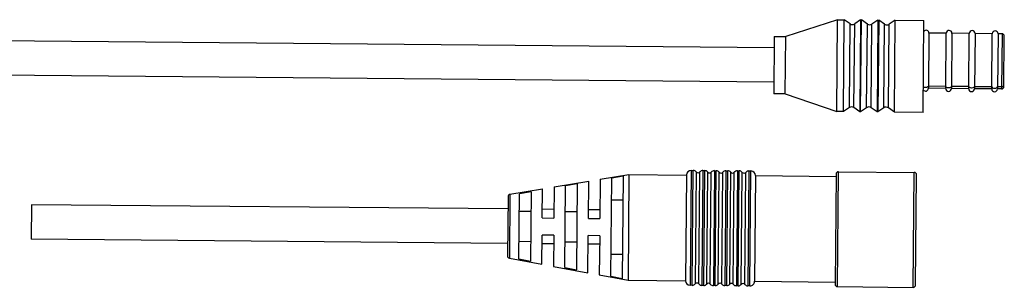
# Model space of a CAD drawing. Units: inches. Extents: x 0 to 22, y 0 to 17.
# Drawn here: x 6 to 6.7, y 10.3 to 10.5 of the extents above; entities that cross this region are included whole.
import ezdxf

# ---------------------------------------------------------------- set-up
doc = ezdxf.new("R2010")
doc.units = ezdxf.units.IN
doc.header["$LTSCALE"] = 1.21
doc.header["$MEASUREMENT"] = 0
doc.layers.get('0').update_dxf_attribs({"linetype": 'CONTINUOUS'})

msp = doc.modelspace()

# ---------------------------------------------------------------- linework, layer by layer
at = {"color": 7, "linetype": 'Continuous'}
for p, q in [((6.56863, 10.47732), (6.53309, 10.46583)), ((6.56806, 10.41433), (6.56863, 10.47732)), ((6.56863, 10.47732), (6.57313, 10.47728)), ((6.57256, 10.41429), (6.57313, 10.47728)), ((6.57714, 10.47442), (6.57313, 10.47728)), ((6.58437, 10.47718), (6.58031, 10.47439)), ((6.58437, 10.47718), (6.5838, 10.41419)), ((6.58437, 10.47718), (6.58494, 10.47718)), ((6.58437, 10.41419), (6.58494, 10.47718)), ((6.58895, 10.47431), (6.58494, 10.47718)), ((6.59618, 10.47707), (6.59212, 10.47428)), ((6.59618, 10.47707), (6.59561, 10.41408)), ((6.59618, 10.47707), (6.59675, 10.47707)), ((6.59675, 10.47707), (6.59618, 10.41408)), ((6.60077, 10.4742), (6.59675, 10.47707)), ((6.60799, 10.47697), (6.60393, 10.47417)), ((6.60743, 10.41398), (6.60799, 10.47697)), ((6.60799, 10.47697), (6.62768, 10.47679)), ((6.62711, 10.4138), (6.62768, 10.47679)), ((6.52514, 10.45803), (5.49625, 10.46731)), ((6.63114, 10.4681), (6.6308, 10.43027)), ((6.64295, 10.46799), (6.63114, 10.4681)), ((6.64261, 10.43016), (6.64295, 10.46799)), ((6.64689, 10.46796), (6.64655, 10.43013)), ((6.6587, 10.46785), (6.64689, 10.46796)), ((6.65836, 10.43002), (6.6587, 10.46785)), ((6.66264, 10.46781), (6.6623, 10.42999)), ((6.67445, 10.46771), (6.66264, 10.46781)), ((6.67411, 10.42988), (6.67445, 10.46771)), ((6.67839, 10.46767), (6.67804, 10.42984)), ((6.68114, 10.46765), (6.67839, 10.46767)), ((6.52521, 10.4659), (6.52486, 10.42653)), ((6.52521, 10.4659), (6.53309, 10.46583)), ((6.53273, 10.42646), (6.53309, 10.46583)), ((6.68239, 10.43138), (6.6827, 10.46606)), ((6.52493, 10.43441), (5.6758, 10.44207)), ((6.64261, 10.43016), (6.6308, 10.43027)), ((6.65836, 10.43002), (6.64655, 10.43013)), ((6.67411, 10.42988), (6.6623, 10.42999)), ((6.6808, 10.42982), (6.67804, 10.42984)), ((6.53273, 10.42646), (6.52486, 10.42653)), ((6.53273, 10.42646), (6.56806, 10.41433)), ((6.57256, 10.41429), (6.56806, 10.41433)), ((6.57663, 10.41709), (6.57256, 10.41429)), ((6.5838, 10.41419), (6.57979, 10.41706)), ((6.58437, 10.41419), (6.5838, 10.41419)), ((6.58844, 10.41698), (6.58437, 10.41419)), ((6.59561, 10.41408), (6.5916, 10.41695)), ((6.59618, 10.41408), (6.59561, 10.41408)), ((6.60025, 10.41687), (6.59618, 10.41408)), ((6.60743, 10.41398), (6.60341, 10.41684)), ((6.62711, 10.4138), (6.60743, 10.41398)), ((6.46833, 10.37399), (6.46975, 10.37397)), ((6.47637, 10.37391), (6.47762, 10.3739)), ((6.48424, 10.37384), (6.4855, 10.37383)), ((6.49211, 10.37377), (6.49337, 10.37376)), ((6.49999, 10.3737), (6.50124, 10.37369)), ((6.50786, 10.37363), (6.50928, 10.37362)), ((6.56912, 10.37308), (6.62108, 10.37261)), ((6.37453, 10.36266), (6.39819, 10.36661)), ((6.39796, 10.34115), (6.39819, 10.36661)), ((6.40607, 10.36793), (6.40583, 10.34108)), ((6.40607, 10.36793), (6.42579, 10.37122)), ((6.41335, 10.30148), (6.41395, 10.36873)), ((6.42184, 10.37007), (6.41395, 10.36873)), ((6.42184, 10.37007), (6.42121, 10.3)), ((6.42579, 10.37122), (6.42513, 10.29878)), ((6.42579, 10.37122), (6.46516, 10.37086)), ((6.46516, 10.37086), (6.4645, 10.29843)), ((6.5124, 10.37044), (6.51175, 10.298)), ((6.5124, 10.37044), (6.56751, 10.36994)), ((6.56753, 10.37151), (6.56685, 10.29593)), ((6.62196, 10.29543), (6.62264, 10.37102)), ((6.34429, 10.35762), (6.36664, 10.36135)), ((6.35875, 10.35931), (6.35086, 10.35795)), ((6.35875, 10.35931), (6.35832, 10.3119)), ((6.36646, 10.34144), (6.36664, 10.36135)), ((6.37453, 10.36266), (6.37434, 10.34137)), ((6.3819, 10.30742), (6.38241, 10.36336)), ((6.39029, 10.36471), (6.38241, 10.36336)), ((6.39029, 10.36471), (6.38976, 10.30593)), ((6.34297, 10.35608), (6.3426, 10.31542)), ((6.35046, 10.3134), (6.35086, 10.35795)), ((6.41382, 10.35388), (6.42169, 10.35381)), ((6.01669, 10.3505), (6.01647, 10.32688)), ((6.34289, 10.34756), (6.01669, 10.3505)), ((6.35863, 10.34583), (6.35075, 10.3459)), ((6.37439, 10.34727), (6.36651, 10.34734)), ((6.40588, 10.34699), (6.39801, 10.34706)), ((6.36646, 10.34144), (6.37434, 10.34137)), ((6.39012, 10.34555), (6.38225, 10.34562)), ((6.39796, 10.34115), (6.40583, 10.34108)), ((6.34268, 10.32394), (6.01647, 10.32688)), ((6.36618, 10.30972), (6.36636, 10.32963)), ((6.37423, 10.32956), (6.36636, 10.32963)), ((6.37423, 10.32956), (6.37404, 10.30826)), ((6.39762, 10.30389), (6.39785, 10.32934)), ((6.40572, 10.32927), (6.39785, 10.32934)), ((6.40572, 10.32927), (6.40548, 10.30243)), ((6.35057, 10.32545), (6.35844, 10.32538)), ((6.37418, 10.32365), (6.3663, 10.32372)), ((6.38206, 10.32516), (6.38994, 10.32509)), ((6.40567, 10.32337), (6.3978, 10.32344)), ((6.34389, 10.31385), (6.36618, 10.30972)), ((6.35046, 10.3134), (6.35832, 10.3119)), ((6.42135, 10.31626), (6.41348, 10.31633)), ((6.37404, 10.30826), (6.39762, 10.30389)), ((6.3819, 10.30742), (6.38976, 10.30593)), ((6.40548, 10.30243), (6.42513, 10.29878)), ((6.41335, 10.30148), (6.42121, 10.3)), ((6.42513, 10.29878), (6.4645, 10.29843)), ((6.46904, 10.29524), (6.46762, 10.29525)), ((6.47691, 10.29516), (6.47566, 10.29518)), ((6.48479, 10.29509), (6.48353, 10.2951)), ((6.49266, 10.29502), (6.4914, 10.29503)), ((6.50053, 10.29495), (6.49928, 10.29496)), ((6.50857, 10.29488), (6.50715, 10.29489)), ((6.51175, 10.298), (6.56686, 10.2975)), ((6.56841, 10.29434), (6.62037, 10.29387))]:
    msp.add_line(p, q, dxfattribs=at)
at = {"color": 9, "linetype": 'Continuous'}
for p, q in [((6.57663, 10.41709), (6.57714, 10.47442)), ((6.57979, 10.41706), (6.58031, 10.47439)), ((6.58844, 10.41698), (6.58895, 10.47431)), ((6.5916, 10.41695), (6.59212, 10.47428)), ((6.60025, 10.41687), (6.60077, 10.4742)), ((6.60341, 10.41684), (6.60393, 10.47417)), ((6.68114, 10.46765), (6.6808, 10.42982)), ((6.63082, 10.4319), (6.64263, 10.4318)), ((6.64656, 10.43176), (6.65837, 10.43165)), ((6.66231, 10.43162), (6.67412, 10.43151)), ((6.67806, 10.43148), (6.68081, 10.43145)), ((6.68218, 10.4319), (6.6824, 10.43236)), ((6.46833, 10.37399), (6.46762, 10.29525)), ((6.46904, 10.29524), (6.46975, 10.37397)), ((6.47183, 10.37296), (6.47114, 10.29621)), ((6.47358, 10.29619), (6.47427, 10.37294)), ((6.47637, 10.37391), (6.47566, 10.29518)), ((6.47691, 10.29516), (6.47762, 10.3739)), ((6.47901, 10.29614), (6.4797, 10.37289)), ((6.48145, 10.29612), (6.48215, 10.37287)), ((6.48424, 10.37384), (6.48353, 10.2951)), ((6.48479, 10.29509), (6.4855, 10.37383)), ((6.48688, 10.29607), (6.48757, 10.37282)), ((6.48933, 10.29605), (6.49002, 10.3728)), ((6.49211, 10.37377), (6.4914, 10.29503)), ((6.49266, 10.29502), (6.49337, 10.37376)), ((6.49999, 10.3737), (6.49928, 10.29496)), ((6.50053, 10.29495), (6.50124, 10.37369)), ((6.50786, 10.37363), (6.50715, 10.29489)), ((6.50857, 10.29488), (6.50928, 10.37362)), ((6.56841, 10.29434), (6.56912, 10.37308)), ((6.49476, 10.296), (6.49545, 10.37275)), ((6.4972, 10.29597), (6.49789, 10.37273)), ((6.50263, 10.29593), (6.50332, 10.37268)), ((6.50507, 10.2959), (6.50577, 10.37265)), ((6.62037, 10.29387), (6.62108, 10.37261)), ((6.34429, 10.35762), (6.34389, 10.31385))]:
    msp.add_line(p, q, dxfattribs=at)
at = {"color": 7, "linetype": 'Continuous'}
for centre, radius, start, end in [((6.57874, 10.47666), 0.00276, 234.48327, 304.48327), ((6.59056, 10.47655), 0.00276, 234.48327, 304.48327), ((6.60237, 10.47645), 0.00276, 234.48327, 304.48327), ((6.62917, 10.46812), 0.00197, 359.48327, 142.61337), ((6.64492, 10.46797), 0.00197, 359.48327, 179.48327), ((6.66067, 10.46783), 0.00197, 359.48327, 179.48327), ((6.67642, 10.46769), 0.00197, 359.48327, 179.48327), ((6.68113, 10.46607), 0.00157, 359.48327, 89.48327), ((6.64458, 10.43015), 0.00197, 179.48467, 359.48188), ((6.66033, 10.43), 0.00197, 179.48467, 359.48188), ((6.67608, 10.42986), 0.00197, 179.48467, 359.48188), ((6.57819, 10.41481), 0.00276, 54.48327, 124.48327), ((6.59, 10.41471), 0.00276, 54.48327, 124.48327), ((6.60181, 10.4146), 0.00276, 54.48327, 124.48327), ((6.46831, 10.37084), 0.00315, 89.48327, 179.48327), ((6.46973, 10.37128), 0.00269, 38.58158, 89.48327), ((6.47306, 10.37394), 0.00157, 218.58158, 320.38496), ((6.47634, 10.37122), 0.00269, 89.48327, 140.38496), ((6.4776, 10.37121), 0.00269, 38.58158, 89.48327), ((6.48093, 10.37387), 0.00157, 218.58158, 320.38496), ((6.48422, 10.37115), 0.00269, 89.48327, 140.38496), ((6.48547, 10.37114), 0.00269, 38.58158, 89.48327), ((6.48881, 10.3738), 0.00157, 218.58158, 320.38496), ((6.49209, 10.37108), 0.00269, 89.48327, 140.38496), ((6.49335, 10.37107), 0.00269, 38.58158, 89.48327), ((6.49996, 10.37101), 0.00269, 89.48327, 140.38496), ((6.50122, 10.371), 0.00269, 38.58158, 89.48327), ((6.50784, 10.37094), 0.00269, 89.48327, 140.38496), ((6.50925, 10.37047), 0.00315, 359.48327, 89.48327), ((6.5691, 10.3715), 0.00157, 89.48327, 179.48327), ((6.49668, 10.37373), 0.00157, 218.58158, 320.38496), ((6.50455, 10.37366), 0.00157, 218.58158, 320.38496), ((6.62107, 10.37103), 0.00157, 359.48327, 89.48327), ((6.34455, 10.35606), 0.00157, 99.47569, 179.48327), ((6.34418, 10.3154), 0.00157, 179.48327, 259.49086), ((6.46765, 10.2984), 0.00315, 179.48327, 269.48327), ((6.46906, 10.29792), 0.00269, 269.48327, 320.38496), ((6.47235, 10.29521), 0.00157, 38.58158, 140.38496), ((6.47568, 10.29786), 0.00269, 218.58158, 269.48327), ((6.47694, 10.29785), 0.00269, 269.48327, 320.38496), ((6.48022, 10.29513), 0.00157, 38.58158, 140.38496), ((6.48356, 10.29779), 0.00269, 218.58158, 269.48327), ((6.48481, 10.29778), 0.00269, 269.48327, 320.38496), ((6.4881, 10.29506), 0.00157, 38.58158, 140.38496), ((6.49143, 10.29772), 0.00269, 218.58158, 269.48327), ((6.49268, 10.29771), 0.00269, 269.48327, 320.38496), ((6.49597, 10.29499), 0.00157, 38.58158, 140.38496), ((6.4993, 10.29765), 0.00269, 218.58158, 269.48327), ((6.50056, 10.29764), 0.00269, 269.48327, 320.38496), ((6.50384, 10.29492), 0.00157, 38.58158, 140.38496), ((6.50718, 10.29758), 0.00269, 218.58158, 269.48327), ((6.5086, 10.29803), 0.00315, 269.48327, 359.48327), ((6.56842, 10.29591), 0.00157, 179.48327, 269.48327), ((6.62039, 10.29545), 0.00157, 269.48327, 359.48327)]:
    msp.add_arc(centre, radius, start, end, dxfattribs=at)
for points in [[(6.62725, 10.42912), (6.6277, 10.4285), (6.62963, 10.42783), (6.63079, 10.4295), (6.6308, 10.43027)], [(6.6808, 10.42982), (6.6812, 10.42981), (6.68204, 10.43014), (6.68239, 10.43098), (6.68239, 10.43138)]]:
    msp.add_open_spline(points, degree=3, knots=[0, 0, 0, 0, 0.5, 1, 1, 1, 1], dxfattribs=at)
at = {"color": 9, "linetype": 'Continuous'}
for points, knots in [([(6.63082, 10.4319), (6.63081, 10.43165), (6.63027, 10.4309), (6.62885, 10.43066), (6.6277, 10.4309), (6.62727, 10.43124)], [0, 0, 0, 0, 0.188709, 0.593134, 1, 1, 1, 1]), ([(6.68081, 10.43145), (6.68095, 10.43145), (6.68143, 10.43148), (6.68194, 10.43165), (6.68218, 10.4319)], [0, 0, 0, 0, 0.279591, 1, 1, 1, 1])]:
    msp.add_open_spline(points, degree=3, knots=knots, dxfattribs=at)
for points in [[(6.64656, 10.43176), (6.64656, 10.431), (6.64458, 10.43023), (6.64262, 10.43104), (6.64263, 10.4318)], [(6.66231, 10.43162), (6.6623, 10.43086), (6.66033, 10.43009), (6.65837, 10.43089), (6.65837, 10.43165)], [(6.67412, 10.43151), (6.67411, 10.43075), (6.67608, 10.42995), (6.67805, 10.43072), (6.67806, 10.43148)]]:
    msp.add_open_spline(points, degree=3, dxfattribs=at)

doc.saveas('drawing.dxf')
